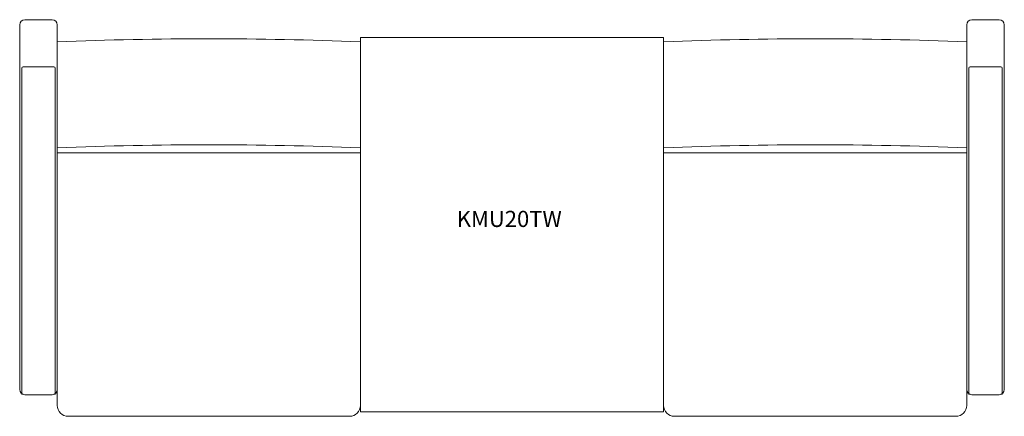
# Model space of a CAD drawing. Units: inches. Extents: x -36 to 36, y -14.5 to 14.5.
import ezdxf

# ---------------------------------------------------------------- set-up
doc = ezdxf.new("R2010")
doc.units = ezdxf.units.IN
doc.header["$LTSCALE"] = 12
doc.header["$MEASUREMENT"] = 0
doc.layers.add('Annotation', color=7, linetype='Continuous', lineweight=9)
doc.layers.add('Furniture', color=7, linetype='Continuous', lineweight=9)
doc.styles.add('Arial', font='arial.ttf', dxfattribs={"height": 1.181102})

# ---------------------------------------------------------------- blocks, each defined once
blk = doc.blocks.new('Seat-LaZBoy-Kadia_Upholstered_Lounge-KMU20T - Wood Arm Caps-259545-Level 1')
at = {"layer": 'Furniture'}
for p, q in [((-33.63, 14.5), (-35.624, 14.5)), ((35.62, 14.5), (33.626, 14.5)), ((-36, 14.124), (-36, -12.539)), ((-33.25, 12.88), (-33.25, 14.12)), ((33.25, 14.124), (33.25, 12.88)), ((36, -12.539), (36, 14.12)), ((11.083, 13.208), (-11.083, 13.208)), ((-11.083, 13.208), (-11.083, 12.88)), ((11.083, 12.88), (11.083, 13.208)), ((-33.25, 12.88), (-33.25, -13.7)), ((-11.083, -13.7), (-11.083, 12.88)), ((11.083, 12.88), (11.083, -13.7)), ((33.25, -13.7), (33.25, 12.88)), ((-35.844, -12.901), (-35.844, 10.953)), ((-35.744, 11.053), (-33.506, 11.053)), ((-33.406, 10.953), (-33.406, -12.901)), ((33.406, -12.901), (33.406, 10.953)), ((33.506, 11.053), (35.744, 11.053)), ((35.844, 10.953), (35.844, -12.901)), ((-33.25, 4.762), (-11.083, 4.762)), ((33.25, 4.762), (11.083, 4.762)), ((-35.62, -12.919), (-33.63, -12.919)), ((33.63, -12.919), (35.62, -12.919)), ((-11.083, -13.7), (-11.083, -14.18)), ((-11.083, -14.18), (11.083, -14.18)), ((11.083, -14.18), (11.083, -13.7)), ((-32.45, -14.5), (-11.883, -14.5)), ((11.883, -14.5), (32.45, -14.5))]:
    blk.add_line(p, q, dxfattribs=at)
for centre, radius, start, end in [((-35.624, 14.124), 0.376, 90, 180), ((-33.63, 14.12), 0.38, 360, 90), ((33.626, 14.124), 0.376, 90, 180), ((35.62, 14.12), 0.38, 360, 90), ((-22.167, -262.532), 275.635, 87.69551, 92.30449), ((22.167, -262.532), 275.635, 87.69551, 92.30449), ((-35.744, 10.953), 0.1, 90, 180), ((-33.506, 10.953), 0.1, 0, 90), ((33.506, 10.953), 0.1, 90, 180), ((35.744, 10.953), 0.1, 0, 90), ((-22.167, -270.282), 275.635, 87.69551, 92.30449), ((22.167, -270.282), 275.635, 87.69551, 92.30449), ((-35.62, -12.539), 0.38, 180, 270), ((-33.63, -12.539), 0.38, 270, 0), ((33.63, -12.539), 0.38, 180, 270), ((35.62, -12.539), 0.38, 270, 0), ((-32.45, -13.7), 0.8, 180, 270), ((-11.883, -13.7), 0.8, 270, 0), ((11.883, -13.7), 0.8, 180, 270), ((32.45, -13.7), 0.8, 270, 360)]:
    blk.add_arc(centre, radius, start, end, dxfattribs=at)

msp = doc.modelspace()

# ---------------------------------------------------------------- block references
at = {"layer": 'Furniture'}
msp.add_blockref('Seat-LaZBoy-Kadia_Upholstered_Lounge-KMU20T - Wood Arm Caps-259545-Level 1', (0, 0), dxfattribs=at)

# ---------------------------------------------------------------- texts
at = {"layer": 'Annotation', "insert": (-4.039, 0.524), "char_height": 1.1811, "width": 9.80962, "attachment_point": 1, "style": 'Arial'}
msp.add_mtext('KMU20TW', dxfattribs=at)

doc.saveas('drawing.dxf')
